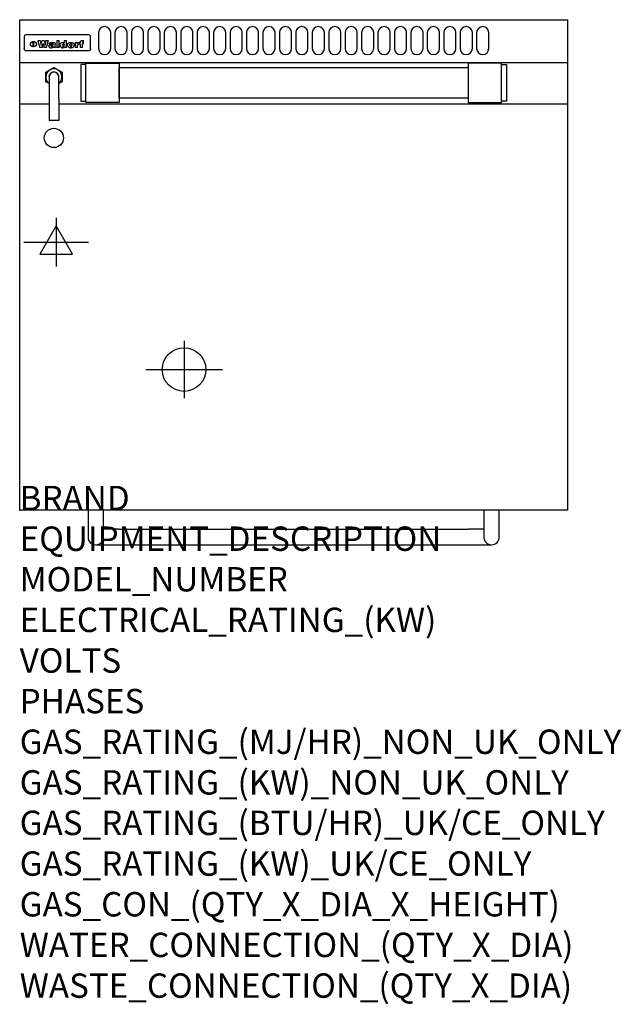
# Model space of a CAD drawing. Extents: x 0 to 988, y -811 to 805.
import ezdxf

# ---------------------------------------------------------------- set-up
doc = ezdxf.new("R2010")
doc.units = 0
doc.header["$LTSCALE"] = 2.5
doc.layers.get('0').update_dxf_attribs({"linetype": 'CONTINUOUS'})
for name, color, linetype in [('Moffat_2D_Electrical', 6, 'CONTINUOUS'), ('Moffat_2D_Hyd', 3, 'CONTINUOUS'), ('Moffat_Detail', 5, 'CONTINUOUS'), ('Moffat_Profile', 1, 'CONTINUOUS')]:
    doc.layers.add(name, color=color, linetype=linetype)
doc.layers.add('Moffat_Notes', color=2, linetype='CONTINUOUS', plot=False)
doc.styles.get("Standard").update_dxf_attribs({"font": 'txt.shx'})

# ---------------------------------------------------------------- blocks, each defined once
blk = doc.blocks.new('ELECTRICAL CONNECTION')
at = {"layer": 'Moffat_2D_Electrical'}
for p, q in [((0, 40), (0, -40)), ((0, 26.7), (-26.7, -20)), ((26.7, -20), (0, 26.7)), ((-53.3, 0), (53.3, 0)), ((-26.7, -20), (26.7, -20))]:
    blk.add_line(p, q, dxfattribs=at)
blk = doc.blocks.new('SS WATER CONNECTION')
at = {"layer": 'Moffat_2D_Hyd'}
for p, q in [((0, 47.2), (0, -47.2)), ((-63, 0), (63, 0))]:
    blk.add_line(p, q, dxfattribs=at)
blk.add_circle((0, 0), 35.8, dxfattribs=at)

msp = doc.modelspace()

# ---------------------------------------------------------------- linework, layer by layer
msp.add_point((0, 0))
at = {"layer": 'Moffat_Detail'}
for p, q in [((7.5, 777.1), (7.5, 776.7)), ((7.5, 776.7), (7.5, 774.1)), ((112.5, 780.5), (11.5, 780.5)), ((116.5, 776.7), (116.5, 777.1)), ((116.5, 774.1), (116.5, 776.7)), ((7.5, 774.1), (7.5, 760)), ((7.5, 760), (7.5, 757.6)), ((22.2, 760.8), (22.2, 769.5)), ((22.7, 769.5), (22.7, 760.8)), ((29.6, 770.8), (33.7, 770.8)), ((36.7, 770.8), (40.2, 770.8)), ((43.1, 770.8), (47.1, 770.8)), ((52.2, 765.1), (48.4, 765.1)), ((54.5, 765.8), (54.5, 765.8)), ((54.8, 765.3), (54.8, 765.2)), ((54.8, 762.9), (54.8, 762.6)), ((58.5, 760.4), (58.5, 764.9)), ((58.9, 759.5), (58.9, 759.8)), ((60.8, 770.8), (60.8, 759.5)), ((60.8, 770.8), (64.7, 770.8)), ((64.7, 759.5), (64.7, 770.8)), ((73.3, 770.8), (73.3, 766.8)), ((73.3, 770.8), (77, 770.8)), ((73.6, 760.5), (73.6, 759.5)), ((77, 759.5), (77, 770.8)), ((91, 767.7), (94.5, 767.7)), ((91, 767.7), (91, 759.5)), ((94.5, 766.1), (94.5, 767.7)), ((94.8, 759.5), (94.8, 762.8)), ((97.5, 767.9), (97.8, 767.9)), ((97.8, 764.6), (97.8, 767.9)), ((98.4, 767.7), (99.6, 767.7)), ((98.4, 767.7), (98.4, 765.8)), ((99.6, 765.8), (98.4, 765.8)), ((99.6, 768.2), (99.6, 767.7)), ((99.6, 765.8), (99.6, 759.5)), ((102.9, 771.1), (105, 771.1)), ((103.4, 767.7), (105, 767.7)), ((105, 765.8), (103.4, 765.8)), ((103.4, 759.5), (103.4, 765.8)), ((105, 768.9), (105, 771.1)), ((105, 765.8), (105, 767.7)), ((116.5, 760), (116.5, 774.1)), ((116.5, 757.6), (116.5, 760)), ((112.5, 753.8), (11.5, 753.8)), ((37, 759.5), (32.8, 759.5)), ((44, 759.5), (39.9, 759.5)), ((58.9, 759.5), (55.1, 759.5)), ((64.7, 759.5), (60.8, 759.5)), ((77, 759.5), (73.6, 759.5)), ((94.8, 759.5), (91, 759.5)), ((103.4, 759.5), (99.6, 759.5)), ((42.7, 719), (56.2, 726.8)), ((42.7, 703.4), (42.7, 719)), ((48.2, 711.2), (48.2, 674.7)), ((56.2, 726.8), (69.7, 719)), ((64.1, 674.7), (64.1, 711.2)), ((69.7, 719), (69.7, 703.4)), ((48.2, 700.2), (42.7, 703.4)), ((69.7, 703.4), (64.1, 700.2)), ((0, 666.8), (48.2, 666.8)), ((48.2, 674.7), (48.2, 639.5)), ((64.1, 674.7), (64.1, 639.5)), ((64.1, 666.8), (900, 666.8)), ((64.1, 639.5), (48.2, 639.5))]:
    msp.add_line(p, q, dxfattribs=at)
for points in [[(129.5, 783.9), (129.5, 757.9, 1), (149.5, 757.9), (149.5, 783.9, 1)], [(156.5, 783.9), (156.5, 757.9, 1), (176.5, 757.9), (176.5, 783.9, 1)], [(183.5, 783.9), (183.5, 757.9, 1), (203.5, 757.9), (203.5, 783.9, 1)], [(210.5, 783.9), (210.5, 757.9, 1), (230.5, 757.9), (230.5, 783.9, 1)], [(237.5, 783.9), (237.5, 757.9, 1), (257.5, 757.9), (257.5, 783.9, 1)], [(264.5, 783.9), (264.5, 757.9, 1), (284.5, 757.9), (284.5, 783.9, 1)], [(291.5, 783.9), (291.5, 757.9, 1), (311.5, 757.9), (311.5, 783.9, 1)], [(318.5, 783.9), (318.5, 757.9, 1), (338.5, 757.9), (338.5, 783.9, 1)], [(345.5, 783.9), (345.5, 757.9, 1), (365.5, 757.9), (365.5, 783.9, 1)], [(372.5, 783.9), (372.5, 757.9, 1), (392.5, 757.9), (392.5, 783.9, 1)], [(399.5, 783.9), (399.5, 757.9, 1), (419.5, 757.9), (419.5, 783.9, 1)], [(426.5, 783.9), (426.5, 757.9, 1), (446.5, 757.9), (446.5, 783.9, 1)], [(453.5, 783.9), (453.5, 757.9, 1), (473.5, 757.9), (473.5, 783.9, 1)], [(480.5, 783.9), (480.5, 757.9, 1), (500.5, 757.9), (500.5, 783.9, 1)], [(507.5, 783.9), (507.5, 757.9, 1), (527.5, 757.9), (527.5, 783.9, 1)], [(534.5, 783.9), (534.5, 757.9, 1), (554.5, 757.9), (554.5, 783.9, 1)], [(561.5, 783.9), (561.5, 757.9, 1), (581.5, 757.9), (581.5, 783.9, 1)], [(588.5, 783.9), (588.5, 757.9, 1), (608.5, 757.9), (608.5, 783.9, 1)], [(615.5, 783.9), (615.5, 757.9, 1), (635.5, 757.9), (635.5, 783.9, 1)], [(642.5, 783.9), (642.5, 757.9, 1), (662.5, 757.9), (662.5, 783.9, 1)], [(669.5, 783.9), (669.5, 757.9, 1), (689.5, 757.9), (689.5, 783.9, 1)], [(696.5, 783.9), (696.5, 757.9, 1), (716.5, 757.9), (716.5, 783.9, 1)], [(723.5, 783.9), (723.5, 757.9, 1), (743.5, 757.9), (743.5, 783.9, 1)], [(750.5, 783.9), (750.5, 757.9, 1), (770.5, 757.9), (770.5, 783.9, 1)]]:
    msp.add_lwpolyline(points, format="xyb", close=True, dxfattribs=at)
at = {"layer": 'Moffat_Detail', "flags": 128}
for points in [[(17.5, 765), (17.5, 765.3), (17.5, 765.6), (17.6, 765.8), (17.7, 766.1), (17.7, 766.4), (17.9, 766.6), (18, 766.9), (18.1, 767.2), (18.3, 767.4), (18.5, 767.6), (18.7, 767.9), (18.9, 768.1), (19.1, 768.3), (19.3, 768.4), (19.6, 768.6), (19.8, 768.8), (20.1, 768.9), (20.4, 769), (20.7, 769.2), (21, 769.3), (21.3, 769.3), (21.6, 769.4), (21.9, 769.4), (22.2, 769.5)], [(22.2, 760.8), (21.9, 760.8), (21.6, 760.9), (21.3, 760.9), (21, 761), (20.7, 761.1), (20.4, 761.2), (20.1, 761.3), (19.8, 761.4), (19.6, 761.6), (19.3, 761.7), (19.1, 761.9), (18.9, 762.1), (18.7, 762.3), (18.5, 762.5), (18.3, 762.7), (18.1, 762.9), (18, 763.2), (17.9, 763.4), (17.7, 763.7), (17.7, 764), (17.6, 764.2), (17.5, 764.5), (17.5, 764.8), (17.5, 765)], [(22.7, 769.5), (23.1, 769.4), (23.4, 769.4), (23.7, 769.3), (24, 769.3), (24.3, 769.2), (24.6, 769), (24.9, 768.9), (25.2, 768.8), (25.4, 768.6), (25.7, 768.4), (25.9, 768.3), (26.1, 768.1), (26.3, 767.9), (26.5, 767.6), (26.7, 767.4), (26.9, 767.2), (27, 766.9), (27.1, 766.6), (27.3, 766.4), (27.3, 766.1), (27.4, 765.8), (27.5, 765.6), (27.5, 765.3), (27.5, 765)], [(27.5, 765), (27.5, 764.8), (27.5, 764.5), (27.4, 764.2), (27.3, 764), (27.3, 763.7), (27.1, 763.4), (27, 763.2), (26.9, 762.9), (26.7, 762.7), (26.5, 762.5), (26.3, 762.3), (26.1, 762.1), (25.9, 761.9), (25.7, 761.7), (25.4, 761.6), (25.2, 761.4), (24.9, 761.3), (24.6, 761.2), (24.3, 761.1), (24, 761), (23.7, 760.9), (23.4, 760.9), (23.1, 760.8), (22.7, 760.8)], [(10, 754.1), (9.7, 754.2), (9.5, 754.3), (9.2, 754.5), (9, 754.6), (8.8, 754.8), (8.6, 755), (8.4, 755.2), (8.2, 755.5), (8, 755.7), (7.9, 756), (7.8, 756.2), (7.7, 756.5), (7.6, 756.8), (7.5, 757), (7.5, 757.3), (7.5, 757.6)], [(11.5, 753.8), (11.1, 753.8), (10.7, 753.9), (10.3, 754), (10, 754.1)], [(114, 754.1), (113.7, 754), (113.3, 753.9), (112.9, 753.8), (112.5, 753.8)], [(116.5, 757.6), (116.5, 757.3), (116.5, 757), (116.4, 756.8), (116.3, 756.5), (116.2, 756.2), (116.1, 756), (116, 755.7), (115.8, 755.5), (115.6, 755.2), (115.4, 755), (115.2, 754.8), (115, 754.6), (114.8, 754.5), (114.5, 754.3), (114.3, 754.2), (114, 754.1)]]:
    msp.add_lwpolyline(points, dxfattribs=at)
at = {"layer": 'Moffat_Detail'}
for points in [[(108.5, 731.5), (100.5, 731.5), (100.5, 671.5), (108.5, 671.5)], [(108.5, 734), (163.5, 734), (163.5, 669), (108.5, 669)], [(791.5, 734), (736.5, 734), (736.5, 669), (791.5, 669)], [(791.5, 731.5), (799.5, 731.5), (799.5, 671.5), (791.5, 671.5)], [(163.5, 726.9), (736.5, 726.9), (736.5, 676.1), (163.5, 676.1)]]:
    msp.add_lwpolyline(points, close=True, dxfattribs=at)
msp.add_circle((56.2, 611.1), 15.8, dxfattribs=at)
for centre, radius, start, end in [((56.2, 711.2), 13.2, 306.8024, 233.1976), ((56.2, 711.2), 8.12, 347.6671, 192.3329), ((56.2, 711.2), 7.94, 0, 180), ((65.5, 705.5), 7.94, 100.751, 102.1072), ((65.5, 705.5), 6.94, 100.6518, 102.2034)]:
    msp.add_arc(centre, radius, start, end, dxfattribs=at)
for centre, major_axis, ratio, start_param, end_param in [((11.5, 777.1), (-4, 0), 0.866025, 4.712389, 6.283185), ((112.5, 777.1), (4, 0), 0.866025, 0, 1.570796), ((31.2, 793.6), (-12.1, 57.2), 0.115401, 1.957335, 2.184819), ((34.8, 793.6), (8.3, -57.2), 0.081873, 5.111411, 5.258321), ((35.5, 793.6), (9.8, 57.2), 0.095295, 4.170858, 4.317769), ((38.2, 793.6), (-9.2, -57.2), 0.089618, 0.946737, 1.082967), ((38.6, 793.6), (-9.5, 57.2), 0.09282, 2.05754, 2.19377), ((41.4, 793.6), (9.3, -57.2), 0.090857, 5.108549, 5.255459), ((42.1, 793.6), (8.1, 57.2), 0.079858, 4.16586, 4.312771), ((45.6, 793.6), (-11.9, -57.2), 0.113882, 0.956097, 1.183581), ((48.4, 793.6), (5.6, 57.2), 0.055651, 4.126897, 4.140913), ((47.8, 793.6), (-2.5, 57.2), 0.025591, 2.160584, 2.16673), ((47.2, 793.6), (-9.6, 57.2), 0.093749, 2.152075, 2.165164), ((49.2, 793.6), (18.6, 57.2), 0.165404, 4.189319, 4.200965), ((45.9, 793.6), (-23.3, 57.1), 0.194381, 2.101775, 2.112984), ((50.2, 793.6), (43, 56.1), 0.25987, 4.343559, 4.352682), ((48.4, 793.6), (6.5, 57.2), 0.064641, 4.198044, 4.211249), ((43.6, 793.6), (-46.9, 55.9), 0.264454, 1.973584, 1.982592), ((48.2, 793.6), (19.2, 57.2), 0.169083, 4.260536, 4.271857), ((51.1, 793.6), (70.2, 54.3), 0.260447, 4.481081, 4.482969), ((47.7, 793.6), (38.4, 56.4), 0.251437, 4.384455, 4.394363), ((51.7, 793.6), (92.7, 52.9), 0.234951, 4.548304, 4.553022), ((41, 793.6), (-73.1, 54.1), 0.25768, 1.86586, 1.870605), ((46.6, 793.6), (68.1, 54.4), 0.262167, 4.542362, 4.550386), ((36.1, 793.6), (-117.5, 52), 0.204617, 1.77256, 1.777782), ((52.9, 793.6), (137.5, 51.4), 0.183066, 4.618103, 4.622349), ((42.1, 793.6), (171.6, 50.8), 0.153536, 4.711284, 4.711442), ((45.1, 793.6), (103.1, 52.5), 0.221899, 4.644434, 4.64947), ((54.3, 793.6), (201.5, 50.5), 0.133732, 4.65719, 4.660806), ((42.1, 793.6), (164.4, 50.9), 0.159069, 4.712693, 4.716471), ((55.9, 793.6), (292.2, 50), 0.095174, 4.678021, 4.681008), ((37.7, 793.6), (248, 50.2), 0.110898, 4.743263, 4.746097), ((57.3, 793.6), (385.1, 49.8), 0.073106, 4.687841, 4.68957), ((28, 793.6), (419.8, 49.8), 0.06724, 4.760567, 4.762456), ((52.9, 793.6), (-13.8, -57.2), 0.129036, 1.012618, 1.017815), ((50.2, 793.6), (22.9, -57.1), 0.191942, 5.224849, 5.235881), ((56, 793.6), (66.1, 54.5), 0.263696, 4.437831, 4.444759), ((52, 793.6), (-30.7, -56.8), 0.228764, 1.174057, 1.18459), ((52.1, 793.6), (-7.7, -57.2), 0.075574, 1.059217, 1.061261), ((59.1, 793.6), (515.2, 49.7), 0.055044, 4.69372, 4.695135), ((39.2, 793.6), (-169.3, 50.9), 0.15527, 1.694039, 1.697981), ((-12, 793.6), (1110.6, 49.6), 0.025722, 4.769284, 4.770072), ((60.8, 793.6), (155.6, 51.1), 0.166311, 4.6044, 4.610066), ((51, 793.6), (102.4, 52.5), 0.222801, 4.613084, 4.614656), ((47.9, 793.6), (296.9, 50), 0.093749, 4.712637, 4.715153), ((-16.3, 793.6), (-858.7, 49.6), 0.033222, 1.653283, 1.653441), ((56.7, 793.6), (314.8, 50), 0.088692, 4.686369, 4.686684), ((56.7, 793.6), (322.4, 50), 0.086718, 4.687324, 4.69031), ((87.6, 793.6), (429.4, 49.8), 0.065786, 4.624035, 4.625927), ((-57.8, 793.6), (1889.2, 49.6), 0.015141, 4.770823, 4.770981), ((63.1, 793.6), (206, 50.5), 0.131158, 4.63262, 4.636554), ((58.8, 793.6), (114, 52.1), 0.208712, 4.569526, 4.569683), ((70.3, 793.6), (146.9, 51.2), 0.174015, 4.536328, 4.538543), ((77.3, 793.6), (-1288.1, 49.6), 0.022189, 1.553095, 1.553409), ((151.4, 793.6), (-1660.2, 49.6), 0.017226, 1.512322, 1.512794), ((65.1, 793.6), (100.9, 52.6), 0.224611, 4.482667, 4.488993), ((57.8, 793.6), (-216.9, 50.4), 0.125291, 1.581661, 1.584648), ((61.9, 793.6), (102.4, 52.5), 0.222801, 4.519783, 4.525301), ((55, 793.6), (119.4, 51.9), 0.202417, 4.615998, 4.621028), ((61.3, 793.6), (164.4, 50.9), 0.159069, 4.619441, 4.623217), ((58.5, 793.6), (55.3, 55.3), 0.267949, 4.377275, 4.377591), ((62.3, 793.6), (73.6, 54), 0.25723, 4.418721, 4.426938), ((85.2, 793.6), (-528, 49.7), 0.053742, 1.517341, 1.518758), ((56.8, 793.6), (30.6, 56.8), 0.228452, 4.238215, 4.247983), ((55, 793.6), (-27.3, 56.9), 0.214652, 1.976624, 1.987157), ((54.7, 793.6), (32.5, 56.7), 0.235222, 4.3191, 4.326016), ((55.2, 793.6), (6.7, 57.2), 0.066505, 4.133361, 4.147374), ((54.4, 793.6), (-7.9, 57.2), 0.07749, 2.123667, 2.126657), ((53.4, 793.6), (-13.3, 57.2), 0.125639, 2.163832, 2.179958), ((73.4, 793.6), (-321.5, 50), 0.086957, 1.527211, 1.529258), ((67, 793.6), (-203.7, 50.5), 0.132462, 1.548566, 1.552502), ((63, 793.6), (-124.8, 51.7), 0.19635, 1.600887, 1.605924), ((61.3, 793.6), (-88.1, 53.2), 0.240603, 1.668887, 1.670303), ((60.3, 793.6), (-65.9, 54.5), 0.263833, 1.741061, 1.749871), ((59.3, 793.6), (-35.9, 56.6), 0.245476, 1.903977, 1.913099), ((58.7, 793.6), (15.6, -57.2), 0.143886, 5.169919, 5.180611), ((58.5, 793.6), (5, -57.2), 0.050176, 5.215542, 5.229533), ((58.5, 793.6), (1.8, -57.2), 0.01784, 5.233387, 5.237788), ((57.3, 793.6), (11.6, -57.2), 0.110898, 5.309416, 5.317631), ((53.3, 793.6), (-49, 55.7), 0.266048, 1.968618, 1.974626), ((66.6, 793.6), (7.6, 57.2), 0.075145, 4.181513, 4.194876), ((66.5, 793.6), (2.7, 57.2), 0.02741, 4.158499, 4.172809), ((66.3, 793.6), (-1.5, 57.2), 0.015141, 2.125594, 2.130785), ((66.2, 793.6), (-3.9, 57.2), 0.038713, 2.12857, 2.142732), ((65.8, 793.6), (-10.4, 57.2), 0.100388, 2.127132, 2.140044), ((66.6, 793.6), (14.2, 57.2), 0.132942, 4.217947, 4.230209), ((65.4, 793.6), (-16.7, 57.2), 0.151836, 2.113922, 2.125898), ((66.5, 793.6), (22.5, 57.1), 0.189973, 4.271929, 4.283091), ((64.6, 793.6), (-26, 57), 0.208712, 2.075169, 2.085893), ((66.3, 793.6), (32.6, 56.7), 0.23556, 4.342821, 4.353042), ((63.7, 793.6), (-37.1, 56.5), 0.24862, 2.01897, 2.028757), ((66, 793.6), (41.8, 56.2), 0.25802, 4.407996, 4.411456), ((65.7, 793.6), (52.3, 55.5), 0.267543, 4.46898, 4.478419), ((62.5, 793.6), (-49.8, 55.7), 0.266482, 1.957011, 1.963804), ((60.4, 793.6), (-71.1, 54.2), 0.259631, 1.869426, 1.877173), ((64.6, 793.6), (79.8, 53.6), 0.25057, 4.588067, 4.595306), ((55.7, 793.6), (-114, 52.1), 0.208712, 1.776748, 1.782285), ((62.3, 793.6), (126.6, 51.7), 0.194381, 4.683066, 4.688103), ((54.8, 793.6), (262.6, 50.1), 0.105184, 4.747203, 4.74988), ((9.6, 793.6), (1049.6, 49.6), 0.027212, 4.768674, 4.769147), ((70.4, 793.6), (-7.5, -57.2), 0.074301, 1.030258, 1.04378), ((70.3, 793.6), (-1.3, -57.2), 0.013151, 1.0148, 1.020776), ((70, 793.6), (4.4, -57.2), 0.043702, 5.265351, 5.279668), ((70.7, 793.6), (-22.6, -57.1), 0.190252, 1.109071, 1.119132), ((69.3, 793.6), (18.4, -57.2), 0.164024, 5.23019, 5.241524), ((105.7, 793.6), (-608.3, 49.7), 0.046748, 1.516571, 1.51783), ((68.3, 793.6), (-35.6, 56.6), 0.244573, 2.0002, 2.003034), ((70.8, 793.6), (65.2, 54.6), 0.26432, 4.491487, 4.49809), ((66.6, 793.6), (-64.6, 54.6), 0.264702, 1.852107, 1.860141), ((70.1, 793.6), (272.7, 50.1), 0.101547, 4.697199, 4.699872), ((82.1, 793.6), (-191.5, 50.6), 0.139796, 1.550929, 1.55455), ((52.2, 793.6), (-273.9, 50.1), 0.101131, 1.658507, 1.660713), ((73.7, 793.6), (-321.5, 50), 0.086957, 1.578175, 1.580218), ((88.3, 793.6), (231.9, 50.3), 0.117913, 4.615403, 4.618397), ((79.8, 793.6), (-148.6, 51.2), 0.172511, 1.576996, 1.577783), ((76.9, 793.6), (-91.8, 53), 0.235994, 1.653744, 1.660354), ((83.8, 793.6), (100.3, 52.6), 0.225358, 4.480428, 4.483117), ((72.7, 793.6), (-70.5, 54.2), 0.260167, 1.764324, 1.771713), ((76.8, 793.6), (61.6, 54.8), 0.266377, 4.411213, 4.418617), ((81.5, 793.6), (79.3, 53.7), 0.251155, 4.432219, 4.439651), ((75.5, 793.6), (-61.6, 54.9), 0.266408, 1.758066, 1.767034), ((72.8, 793.6), (-30.1, 56.8), 0.226427, 1.978456, 1.981757), ((74.6, 793.6), (24.3, 57), 0.200106, 4.212969, 4.223361), ((72.9, 793.6), (-16.4, 57.2), 0.149882, 2.057924, 2.069086), ((78.7, 793.6), (51.5, 55.6), 0.267285, 4.327441, 4.337394), ((75.1, 793.6), (-49.9, 55.7), 0.266551, 1.823201, 1.824931), ((73.7, 793.6), (8.2, 57.2), 0.0807, 4.149744, 4.163119), ((73.2, 793.6), (-4.2, 57.2), 0.041882, 2.109094, 2.124033), ((73.4, 793.6), (1.7, 57.2), 0.017226, 4.152046, 4.156608), ((78.8, 793.6), (9, 57.2), 0.088184, 4.186201, 4.199249), ((78.7, 793.6), (2.8, 57.2), 0.027714, 4.159472, 4.173624), ((78.5, 793.6), (-1.5, 57.2), 0.015614, 2.124625, 2.134692), ((78.2, 793.6), (-7, 57.2), 0.069544, 2.126571, 2.139948), ((78.8, 793.6), (16.7, 57.2), 0.151836, 4.229671, 4.241618), ((77.8, 793.6), (-14.2, 57.2), 0.132942, 2.115411, 2.127694), ((77.2, 793.6), (-23.3, 57.1), 0.194381, 2.081595, 2.092785), ((78.7, 793.6), (26.4, 57), 0.210674, 4.294745, 4.305593), ((76.3, 793.6), (-34.4, 56.6), 0.241175, 2.026635, 2.036888), ((78.5, 793.6), (39, 56.4), 0.252891, 4.381399, 4.391148), ((75, 793.6), (-50.1, 55.7), 0.266651, 1.946823, 1.955822), ((78.1, 793.6), (52.2, 55.5), 0.267498, 4.464093, 4.47007), ((77.5, 793.6), (69.2, 54.3), 0.261267, 4.545202, 4.552596), ((73.4, 793.6), (-66.6, 54.5), 0.263322, 1.879754, 1.88639), ((76.5, 793.6), (94.6, 52.9), 0.232514, 4.625697, 4.631834), ((71, 793.6), (-90.7, 53), 0.237382, 1.812155, 1.818479), ((66.5, 793.6), (-132.6, 51.5), 0.188032, 1.753518, 1.758422), ((74.2, 793.6), (141.8, 51.3), 0.178819, 4.696373, 4.700938), ((70.3, 793.6), (215.3, 50.4), 0.126114, 4.736034, 4.73934), ((82.6, 793.6), (-7.7, -57.2), 0.076008, 1.03717, 1.050376), ((82.5, 793.6), (-2.3, -57.2), 0.022692, 1.017439, 1.027817), ((82.3, 793.6), (3, -57.2), 0.029919, 5.265084, 5.280816), ((59, 793.6), (415, 49.8), 0.067991, 4.760699, 4.762588), ((81.8, 793.6), (11.9, -57.2), 0.113578, 5.258763, 5.270726), ((82.7, 793.6), (-22, -57.1), 0.186632, 1.111751, 1.12134), ((81, 793.6), (25.3, -57), 0.204955, 5.203704, 5.209532), ((82.6, 793.6), (61.8, 54.8), 0.266311, 4.482757, 4.489988), ((78.7, 793.6), (-62.6, 54.8), 0.2659, 1.863621, 1.871342), ((80.7, 793.6), (260.8, 50.2), 0.105885, 4.701778, 4.704608), ((15.6, 793.6), (1159.3, 49.6), 0.024646, 4.769693, 4.770323), ((63.2, 793.6), (-279, 50.1), 0.099395, 1.660529, 1.663051), ((146.1, 793.6), (-1053.4, 49.6), 0.027114, 1.513084, 1.513872), ((87.5, 793.6), (-282.6, 50.1), 0.098214, 1.575612, 1.578128), ((104.3, 793.6), (272.7, 50.1), 0.101547, 4.619318, 4.621997), ((85.4, 793.6), (-65.2, 54.6), 0.26432, 1.778493, 1.786039), ((89.2, 793.6), (61.4, 54.9), 0.266496, 4.406783, 4.414504), ((106.6, 793.6), (-374.3, 49.9), 0.075145, 1.522605, 1.524652), ((85.3, 793.6), (-26, 57), 0.208712, 1.996811, 2.002471), ((86.7, 793.6), (21.1, 57.1), 0.18121, 4.191471, 4.201076), ((85.3, 793.6), (-11.2, 57.2), 0.107749, 2.076409, 2.088357), ((85.9, 793.6), (8.3, 57.2), 0.081621, 4.14624, 4.15946), ((85.5, 793.6), (-3, 57.2), 0.03022, 2.107893, 2.12346), ((97.1, 793.6), (-205.5, 50.5), 0.131452, 1.546924, 1.550387), ((85.6, 793.6), (1.5, 57.2), 0.014915, 4.147984, 4.158523), ((102, 793.6), (137.1, 51.4), 0.183492, 4.528494, 4.53324), ((93.2, 793.6), (-130.8, 51.6), 0.189973, 1.592906, 1.597786), ((97.4, 793.6), (94.6, 52.9), 0.232514, 4.472821, 4.478987), ((91.4, 793.6), (-93.1, 52.9), 0.234389, 1.655413, 1.66155), ((94.8, 793.6), (69.2, 54.3), 0.261267, 4.405886, 4.413312), ((90.4, 793.6), (-68, 54.4), 0.262233, 1.735791, 1.742398), ((89.7, 793.6), (-48.1, 55.8), 0.265413, 1.834386, 1.843508), ((93.2, 793.6), (52.2, 55.5), 0.267521, 4.338589, 4.344747), ((92, 793.6), (38.1, 56.4), 0.250834, 4.265762, 4.275544), ((89.4, 793.6), (-35, 56.6), 0.242881, 1.919569, 1.929632), ((91, 793.6), (-26.4, -57), 0.210674, 1.063776, 1.074654), ((89.2, 793.6), (22.2, -57.1), 0.188032, 5.147164, 5.158483), ((90.3, 793.6), (-16.5, -57.2), 0.150169, 1.020445, 1.032574), ((89.2, 793.6), (14.2, -57.2), 0.132942, 5.198342, 5.210604), ((89.8, 793.6), (-9, -57.2), 0.088184, 1.003234, 1.016299), ((89.2, 793.6), (7, -57.2), 0.068759, 5.235336, 5.248857), ((89.3, 793.6), (1.7, -57.2), 0.016653, 5.256725, 5.26616), ((89.5, 793.6), (-2.8, -57.2), 0.027714, 1.003721, 1.017879), ((93.9, 793.6), (25, 57), 0.20353, 4.300124, 4.312862), ((93.2, 793.6), (43.6, 56.1), 0.260713, 4.423733, 4.43333), ((95.4, 793.6), (-12.4, -57.2), 0.117982, 1.033332, 1.046072), ((94.9, 793.6), (-1.2, -57.2), 0.01219, 1.001543, 1.007994), ((96, 793.6), (35.2, 56.6), 0.243664, 4.312626, 4.321903), ((92.2, 793.6), (68, 54.4), 0.262233, 4.550384, 4.55479), ((96.7, 793.6), (73.1, 54.1), 0.25768, 4.506658, 4.509802), ((89.8, 793.6), (117.6, 52), 0.20449, 4.671362, 4.676399), ((97.6, 793.6), (137.9, 51.4), 0.1827, 4.630067, 4.634626), ((82.3, 793.6), (257.6, 50.2), 0.107097, 4.745641, 4.748475), ((102, 793.6), (591.6, 49.7), 0.048049, 4.698612, 4.700027), ((28.5, 793.6), (1202.2, 49.6), 0.023769, 4.76835, 4.768823), ((77.5, 793.6), (-2347.2, 49.6), 0.01219, 1.57938, 1.579537), ((92, 793.6), (-644.1, 49.7), 0.044182, 1.582687, 1.583316), ((98.4, 793.6), (14.1, 57.2), 0.131452, 4.299285, 4.311748), ((99.3, 793.6), (3.7, 57.2), 0.03708, 4.254584, 4.269397), ((96.9, 793.6), (30.1, 56.8), 0.226427, 4.398701, 4.40865), ((95.1, 793.6), (48.7, 55.8), 0.265819, 4.517421, 4.521688), ((92, 793.6), (79, 53.7), 0.251437, 4.648034, 4.654359), ((83.9, 793.6), (152.4, 51.1), 0.169083, 4.766957, 4.771229), ((63.7, 793.6), (328.2, 49.9), 0.08525, 4.814904, 4.817278), ((-106.4, 793.6), (1774.7, 49.6), 0.016116, 4.829801, 4.830117), ((101.8, 793.6), (-22.4, -57.1), 0.189388, 1.182942, 1.193813), ((103.2, 793.6), (-2.3, -57.2), 0.022692, 1.106135, 1.1096), ((103.6, 793.6), (3.3, -57.2), 0.033222, 5.176023, 5.178385), ((103.5, 793.6), (2.8, -57.2), 0.027714, 5.178971, 5.181805), ((96.7, 793.6), (94.6, 52.9), 0.232514, 4.655615, 4.657506), ((77.1, 793.6), (359.8, 49.9), 0.078055, 4.775839, 4.778046), ((196.5, 793.6), (-1202.2, 49.6), 0.023769, 1.495299, 1.495456), ((205.2, 793.6), (-1316.7, 49.6), 0.021708, 1.495293, 1.495451), ((23.2, 793.6), (-228.9, 50.3), 0.119322, 1.713758, 1.716924), ((-39.4, 793.6), (-752.4, 49.7), 0.037879, 1.693205, 1.694313), ((234.5, 793.6), (1517.1, 49.6), 0.018848, 4.590755, 4.591072), ((103.9, 793.6), (432, 49.8), 0.0654, 4.58415, 4.585891), ((76.1, 793.6), (197.7, 50.5), 0.136017, 4.558661, 4.562143), ((46.1, 793.6), (-197.7, 50.5), 0.136017, 1.721992, 1.725474), ((-12.4, 793.6), (-687, 49.7), 0.04145, 1.693702, 1.69481), ((201.8, 793.6), (1087.7, 49.6), 0.026261, 4.590174, 4.590491), ((114.3, 793.6), (361.1, 49.9), 0.077793, 4.580942, 4.583), ((90.4, 793.6), (158.8, 51), 0.163614, 4.541237, 4.545511), ((58.5, 793.6), (-202.9, 50.5), 0.132942, 1.718563, 1.722045), ((38.3, 793.6), (-374.3, 49.9), 0.075145, 1.698974, 1.701032), ((-43.2, 793.6), (-1053.4, 49.6), 0.027114, 1.692299, 1.693091), ((223.9, 793.6), (1159.3, 49.6), 0.024646, 4.590317, 4.59095), ((134, 793.6), (410.3, 49.8), 0.068759, 4.583656, 4.585556), ((110.9, 793.6), (215.3, 50.4), 0.126114, 4.564386, 4.56771)]:
    msp.add_ellipse(centre, major_axis=major_axis, ratio=ratio, start_param=start_param, end_param=end_param, dxfattribs=at)
at = {"layer": 'Moffat_Profile'}
for p, q in [((0, 734.8), (900, 734.8)), ((112.3, 0), (112.3, -44)), ((137.7, -44), (137.7, 0)), ((762.3, 0), (762.3, -44)), ((787.7, -44), (787.7, 0)), ((163, -31.3), (137.7, -31.3)), ((163, -31.3), (737, -31.3)), ((762.3, -31.3), (737, -31.3)), ((125, -56.7), (163, -56.7)), ((163, -56.7), (737, -56.7)), ((737, -56.7), (775, -56.7))]:
    msp.add_line(p, q, dxfattribs=at)
msp.add_lwpolyline([(0, 805.2), (900, 805.2), (900, 0), (0, 0)], close=True, dxfattribs=at)
for centre in [(125, -44), (775, -44)]:
    msp.add_arc(centre, 12.7, 180, 0, dxfattribs=at)

# ---------------------------------------------------------------- block references
msp.add_blockref('ELECTRICAL CONNECTION', (60, 440.2))
at = {"layer": 'Moffat_2D_Hyd'}
msp.add_blockref('SS WATER CONNECTION', (270, 230.9), dxfattribs=at)

# ---------------------------------------------------------------- texts
at = {"layer": 'Moffat_Notes', "flags": 3}
for tag, p, s in [('BRAND', (0, 0), 'WALDORF'), ('EQUIPMENT_DESCRIPTION', (0, -66.7), 'ELECTRIC TILTING BRATT PAN 900mm'), ('MODEL_NUMBER', (0, -133.3), 'BP8080E-P'), ('ELECTRICAL_RATING_(KW)', (0, -200), '12.0'), ('VOLTS', (0, -266.7), '400-415'), ('PHASES', (0, -333.3), '3 P+N+E (17 A / ø)'), ('GAS_RATING_(MJ/HR)_NON_UK_ONLY', (0, -400), 'N/A'), ('GAS_RATING_(KW)_NON_UK_ONLY', (0, -466.7), 'N/A'), ('GAS_RATING_(BTU/HR)_UK/CE_ONLY', (0, -533.2), 'N/A'), ('GAS_RATING_(KW)_UK/CE_ONLY', (0, -600), 'N/A'), ('GAS_CON_(QTY_X_DIA_X_HEIGHT)', (0, -666.8), 'N/A'), ('WATER_CONNECTION_(QTY_X_DIA)', (0, -733.5), '1 X R 1/2 MALE'), ('WASTE_CONNECTION_(QTY_X_DIA)', (0, -800.3), 'N/A')]:
    msp.add_attdef(tag, p, s, height=40, dxfattribs=at)

doc.saveas('drawing.dxf')
